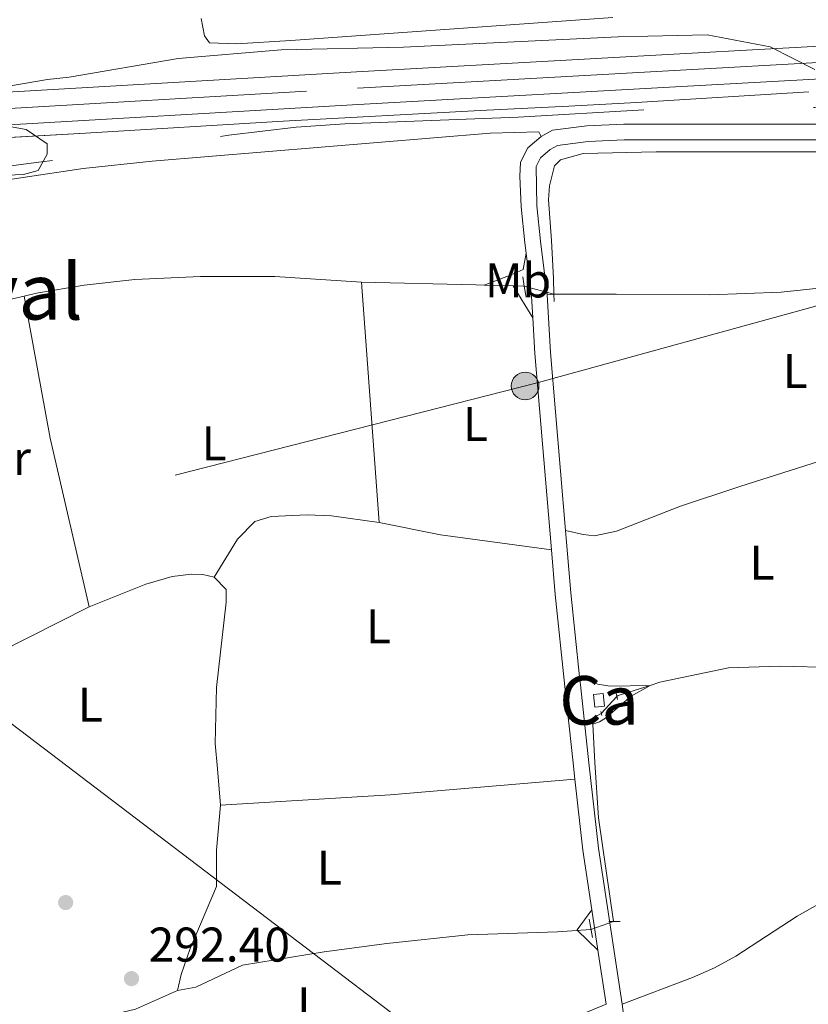
# Model space of a CAD drawing. Units: metres. Extents: x 615599 to 622581, y 4646102 to 4650844.
# Drawn here: x 619664 to 619826, y 4648869 to 4649072 of the extents above; entities that cross this region are included whole.
import ezdxf
from ezdxf.enums import TextEntityAlignment as Align

# ---------------------------------------------------------------- set-up
doc = ezdxf.new("R2010")
doc.units = ezdxf.units.M
doc.header["$MEASUREMENT"] = 0
for name, pattern in [('DGN Style 2', [87.3622, 52.41732, -34.94488]), ('DGN Style 3', [122.30708, 87.3622, -34.94488]), ('DGN Style 4', [139.86688220000002, 69.88976000000001, -34.94488, 0.0873622, -34.94488]), ('DGN Style 5', [61.15353999999999, 26.20866, -34.94488]), ('DGN Style 7', [174.7244, 78.62598, -34.94488, 26.20866, -34.94488])]:
    doc.linetypes.add(name, pattern=pattern)
for name, color, linetype, lineweight in [('Nivel 1', 7, 'Continuous', 0), ('Nivel 13', 7, 'Continuous', 0), ('Nivel 15', 7, 'Continuous', 0), ('Nivel 17', 7, 'Continuous', 0), ('Nivel 21', 7, 'Continuous', 0), ('Nivel 22', 7, 'Continuous', 0), ('Nivel 23', 7, 'Continuous', 0), ('Nivel 32', 7, 'Continuous', 0), ('Nivel 34', 7, 'Continuous', 0), ('Nivel 35', 7, 'Continuous', 0), ('Nivel 36', 7, 'Continuous', 0), ('Nivel 37', 7, 'Continuous', 0), ('Nivel 41', 7, 'Continuous', 0), ('Nivel 45', 7, 'Continuous', 0), ('Nivel 48', 7, 'Continuous', 0), ('Nivel 5', 7, 'Continuous', 0), ('Nivel 52', 7, 'Continuous', 0), ('Nivel 54', 7, 'Continuous', 0), ('Nivel 57', 7, 'Continuous', 0), ('Nivel 61', 7, 'Continuous', 0), ('Nivel 7', 7, 'Continuous', 0)]:
    doc.layers.add(name, color=color, linetype=linetype, lineweight=lineweight)
doc.styles.add('Style-Arial', font='txt')
doc.styles.add('Style-Arial Narrow', font='txt')
doc.styles.add('Style-Times New Roman', font='txt')

# ---------------------------------------------------------------- blocks, each defined once
blk = doc.blocks.new('5PERFI')
at = {"layer": 'Nivel 17', "linetype": 'Continuous', "lineweight": 0}
h = blk.add_hatch(color=7, dxfattribs=at)
edge = h.paths.add_edge_path()
edge.add_arc((0.01946544647216797, -0.00144648551940918), 15.59985471814494, 315.0000000018422, 675.0000000018422)
blk = doc.blocks.new('5PELE')
at = {"layer": 'Nivel 32', "linetype": 'Continuous', "lineweight": 0}
h = blk.add_hatch(color=9, dxfattribs=at)
edge = h.paths.add_edge_path()
edge.add_arc((-0.02507197856903076, -0.04309731721878052), 28.49973457508731, 0, 360)
at = {"layer": 'Nivel 32', "color": 252, "linetype": 'Continuous', "lineweight": 0}
blk.add_circle((-0.02507197856903076, -0.04309731721878052, -0.05078417572940452), 28.49973457508731, dxfattribs=at)
blk = doc.blocks.new('5PATER')
at = {"layer": 'Nivel 7', "linetype": 'Continuous', "lineweight": 0}
h = blk.add_hatch(color=51, dxfattribs=at)
edge = h.paths.add_edge_path()
edge.add_ellipse((-0.0008584856986999512, -0.03967064619064331), major_axis=(-10.95721237942168, -11.10700355961717), ratio=0.9994222409660316, start_angle=0, end_angle=360)

msp = doc.modelspace()

# ---------------------------------------------------------------- linework, layer by layer
at = {"layer": 'Nivel 1', "color": 7, "linetype": 'Continuous', "lineweight": 0}
msp.add_polyline3d([(619602, 4649047.91, 295.82), (619669.5, 4649059.449999999, 295.67), (619673.9400000013, 4649059.93, 295.68), (619696.3999999985, 4649063.739999998, 295.4), (619717.6000000015, 4649065.489999998, 295.49), (619742.7600000016, 4649066.050000001, 295.3), (619786.9699999988, 4649068.190000001, 295.22), (619805.2699999996, 4649068.609999999, 295.2), (619818.25, 4649066.109999999, 295.46), (619827.4499999993, 4649061.5, 295.63)], dxfattribs=at)
at = {"layer": 'Nivel 13', "color": 4, "linetype": 'Continuous', "lineweight": 0, "extrusion": (0.02374594479153271, 0.9996890539640452, 0.007610879740875764), "elevation": 4662290.493949688, "flags": 128}
msp.add_lwpolyline([(-509186.1327590905, -35192.82156196464), (-509184.4322886132, -35192.77156051641), (-509160.8756313846, -35192.85156283356)], dxfattribs=at)
at = {"layer": 'Nivel 13', "color": 4, "linetype": 'Continuous', "lineweight": 0, "extrusion": (0.02514170456651489, -0.0006749450890339567, 0.9996836695378277), "elevation": 12736.21401050606, "flags": 128}
msp.add_lwpolyline([(4663974.593075424, -494611.4499856085), (4663974.593075424, -494617.4140194766)], dxfattribs=at)
at = {"layer": 'Nivel 13', "color": 4, "linetype": 'Continuous', "lineweight": 0, "extrusion": (0.026288483066969, -0.0006918021859728683, 0.9996541587307948), "elevation": 13368.57004915304, "flags": 128}
msp.add_lwpolyline([(4663711.96550706, -497071.0073750243), (4663711.96550706, -497073.2889534235)], dxfattribs=at)
at = {"layer": 'Nivel 13', "color": 4, "linetype": 'Continuous', "lineweight": 0, "extrusion": (0.04243646296073592, 0.003094728383645278, 0.9990943745550837), "elevation": 40976.27930342511, "flags": 128}
msp.add_lwpolyline([(4591558.637149928, -955268.2904636599), (4591558.835656505, -955271.3457533568), (4591566.856471395, -955290.6175806858)], dxfattribs=at)
at = {"layer": 'Nivel 13', "color": 4, "linetype": 'Continuous', "lineweight": 0, "extrusion": (-0.01701845540063094, 0.02467676033091486, 0.9995506138637239), "elevation": 104463.7687261166, "flags": 128}
msp.add_lwpolyline([(-3149575.414124772, -3473614.869293967), (-3149568.849428602, -3473616.870884391), (-3149568.497150302, -3473616.870884389)], dxfattribs=at)
at = {"layer": 'Nivel 13', "color": 4, "linetype": 'Continuous', "lineweight": 0, "extrusion": (0.05584165930095349, -0.1080414712561926, 0.9925768230093396), "elevation": -467378.1570665364, "flags": 128}
msp.add_lwpolyline([(2685151.629669759, 3816829.84910165), (2685149.625973176, 3816829.84910165), (2685149.114219047, 3816828.69796842)], dxfattribs=at)
at = {"layer": 'Nivel 13', "color": 4, "linetype": 'Continuous', "lineweight": 0}
for points in [[(619734.1499999985, 4649017.690000001, 292.3), (619716.2800000012, 4649018.859999999, 292.33), (619700.9899999984, 4649018.879999999, 292.3), (619687.4600000009, 4649018.27, 292.33), (619677.0399999991, 4649017.120000001, 292.22), (619667.2199999988, 4649015.440000001, 292.2), (619664.6900000013, 4649014.859999999, 292.22)], [(619773.7600000016, 4649015.260000002, 292.33), (619786.5700000003, 4649015.25, 291.87), (619805.879999999, 4649015.140000001, 291.76), (619820.5599999987, 4649015.640000001, 291.64), (619843.8900000006, 4649018.129999999, 291.36), (619846.7600000016, 4649018.140000001, 291.23), (619849.2800000012, 4649017.600000001, 291.18)], [(619632.0899999999, 4649009.140000001, 292.71), (619637.1900000013, 4649010.559999999, 292.71), (619652.3399999999, 4649012.440000001, 292.46), (619659.8900000006, 4649013.760000002, 292.28), (619664.6900000013, 4649014.859999999, 292.22)], [(619678.0300000012, 4648950.899999999, 292.36), (619689.7199999988, 4648955.580000002, 292.03), (619695.1499999985, 4648957.129999999, 291.9), (619699.129999999, 4648957.609999999, 291.7), (619701.4299999997, 4648957.59, 291.52), (619703.7600000016, 4648957, 291.49)], [(619703.7600000016, 4648957, 291.49), (619706.2399999984, 4648954.5, 291.49), (619706.25, 4648951.830000002, 291.49), (619704.2899999991, 4648934.289999999, 291.98), (619703.9899999984, 4648922.800000001, 291.9), (619704.4499999993, 4648917.600000001, 290.88), (619705.1099999994, 4648910.07, 290.8)], [(619793.5300000012, 4648934.73, 291.18), (619795.5799999982, 4648935.379999999, 291.19), (619809.6999999993, 4648938.330000002, 291.37), (619820.1900000013, 4648938.719999999, 291.42), (619831.6799999997, 4648938.420000002, 291.35), (619839.8200000003, 4648939.399999999, 291.27), (619847.5199999996, 4648941.309999999, 291.14), (619858.0799999982, 4648943.23, 291.04), (619876.2899999991, 4648947.82, 290.86), (619881.2300000004, 4648948.18, 290.86)], [(619781.7399999984, 4648926.75, 291.25), (619782.1900000013, 4648918.850000001, 290.34), (619782.9200000018, 4648907.5, 290.61), (619786.0199999996, 4648886.129999999, 290.97)], [(619696.2600000016, 4648871.960000001, 291.09), (619696.9699999988, 4648875.260000002, 291.11), (619698.870000001, 4648880.559999999, 291.09), (619704.2399999984, 4648893.379999999, 290.93), (619704.2600000016, 4648900.84, 290.8), (619705.1099999994, 4648910.07, 290.8)], [(619696.2600000016, 4648871.960000001, 291.09), (619700.0300000012, 4648872.620000001, 290.96), (619709.6400000006, 4648877.149999999, 290.78), (619726.4499999993, 4648879.91, 291.04), (619739.3200000003, 4648881.620000001, 291.37), (619756.0100000016, 4648883.43, 291.11), (619774.5, 4648884.02, 290.98), (619781.370000001, 4648884.530000001, 290.83)], [(619651.7600000016, 4648838.469999999, 291.85), (619654.6900000013, 4648839.330000002, 291.78), (619657.379999999, 4648841.82, 291.47), (619658.5700000003, 4648843.82, 291.47), (619667.5300000012, 4648862.260000002, 291.24), (619670.2699999996, 4648863.989999998, 291.24), (619687.5599999987, 4648868.129999999, 291.19), (619696.2600000016, 4648871.960000001, 291.09)]]:
    msp.add_polyline3d(points, dxfattribs=at)
at = {"layer": 'Nivel 15', "color": 1, "linetype": 'Continuous', "lineweight": 0, "extrusion": (-0.01166881159954765, 0.1100202236528779, 0.9938608500304382), "elevation": 504535.8242107161, "flags": 128}
msp.add_lwpolyline([(-1106643.711273693, -4529620.944122769), (-1106643.715944465, -4529623.564252187), (-1106645.697105464, -4529623.565300401), (-1106645.702378914, -4529620.944122767), (-1106643.711273693, -4529620.944122769)], dxfattribs=at)
at = {"layer": 'Nivel 21', "color": 7, "linetype": 'DGN Style 3', "lineweight": 0, "extrusion": (0.4806590910292735, -0.01902826119584436, 0.8767010684873011), "elevation": 209691.7217129243, "flags": 128}
msp.add_lwpolyline([(4669887.791441921, -381560.8683010451), (4669892.2676429, -381560.3693774566), (4669901.036831547, -381558.7062988468)], dxfattribs=at)
at = {"layer": 'Nivel 21', "color": 1, "linetype": 'DGN Style 2', "lineweight": 0, "extrusion": (0.02073385697076525, -0.1250510748549279, 0.9919336348026229), "elevation": -568224.0043570718, "flags": 128}
msp.add_lwpolyline([(1371860.254944745, 4448886.466590021), (1371860.254944745, 4448888.438847613)], dxfattribs=at)
at = {"layer": 'Nivel 21', "color": 1, "linetype": 'DGN Style 2', "lineweight": 0, "extrusion": (0.003950233227526499, -0.116352324156235, 0.9932001471611303), "elevation": -538185.1374394826, "flags": 128}
msp.add_lwpolyline([(777162.9305761233, 4593891.272541374), (777162.9305761233, 4593894.536603261)], dxfattribs=at)
at = {"layer": 'Nivel 21', "color": 1, "linetype": 'DGN Style 2', "lineweight": 0, "extrusion": (0.02012099484259225, -0.1212697797269749, 0.9924156317246899), "elevation": -551024.3905318135, "flags": 128}
msp.add_lwpolyline([(1372367.338322707, 4450890.877614351), (1372367.338322707, 4450893.155376412)], dxfattribs=at)
at = {"layer": 'Nivel 21', "color": 7, "linetype": 'Continuous', "lineweight": 0, "extrusion": (-0.8860052942626038, -0.07548707040140151, 0.457489148221956), "elevation": -899928.1350159796, "flags": 128}
msp.add_lwpolyline([(-4579570.785401657, 463329.4100629985), (-4579607.538072309, 463329.4100629985), (-4579619.412986221, 463330.1297987793)], dxfattribs=at)
at = {"layer": 'Nivel 21', "color": 1, "linetype": 'DGN Style 2', "lineweight": 0, "extrusion": (0.003814295694082569, -0.1167174482389266, 0.9931578366125657), "elevation": -539966.8677565798, "flags": 128}
msp.add_lwpolyline([(771290.6173586324, 4594670.269773638), (771290.6173586324, 4594671.811136672)], dxfattribs=at)
at = {"layer": 'Nivel 21', "color": 7, "linetype": 'DGN Style 3', "lineweight": 0, "extrusion": (-0.8892634594627662, -0.0757757319928639, 0.4510748697336829), "elevation": -903288.4310842685, "flags": 128}
msp.add_lwpolyline([(-4579554.559164288, 456861.9112890046), (-4579595.075463478, 456861.9112890046), (-4579602.394727722, 456862.3594752494)], dxfattribs=at)
at = {"layer": 'Nivel 21', "color": 7, "linetype": 'Continuous', "lineweight": 0, "extrusion": (0.5055824873555503, 0.04317862857850198, 0.8616971361873351), "elevation": 514335.7541904231, "flags": 128}
msp.add_lwpolyline([(4579335.044635318, -872860.8559530228), (4579352.383535629, -872860.5012193583), (4579365.310422339, -872860.5012193583)], dxfattribs=at)
at = {"layer": 'Nivel 21', "color": 1, "linetype": 'DGN Style 2', "lineweight": 0, "extrusion": (0.03240142214670588, -0.1550013978369443, 0.9873827598816298), "elevation": -700221.5268334213, "flags": 128}
msp.add_lwpolyline([(1557922.697877534, 4367984.142067352), (1557922.697877534, 4367982.310701741)], dxfattribs=at)
at = {"layer": 'Nivel 21', "color": 1, "linetype": 'DGN Style 2', "lineweight": 0, "elevation": 291.49, "flags": 128}
msp.add_lwpolyline([(619783.4100000001, 4648929.330000002), (619783.6400000006, 4648928.550000001)], dxfattribs=at)
at = {"layer": 'Nivel 21', "color": 7, "linetype": 'DGN Style 3', "lineweight": 0, "extrusion": (0.1997613695236118, 0.02543270590512024, 0.9795144576352075), "elevation": 242327.352140138, "flags": 128}
msp.add_lwpolyline([(4533387.179615363, -1177273.29257755), (4533399.535412539, -1177272.994624261), (4533414.27270367, -1177273.242918666)], dxfattribs=at)
at = {"layer": 'Nivel 21', "color": 7, "linetype": 'DGN Style 3', "lineweight": 0, "extrusion": (0.0005353458214679524, -0.003515578071687184, 0.9999936770378469), "elevation": -15720.64513245405, "flags": 128}
msp.add_lwpolyline([(619782.5653668046, 4648853.701197084), (619781.2953509241, 4648862.041248627)], dxfattribs=at)
at = {"layer": 'Nivel 21', "color": 1, "linetype": 'DGN Style 2', "lineweight": 0, "extrusion": (-0.002252598175404209, 0.01286711382011192, 0.9999146779517742), "elevation": 58712.77062687536, "flags": 128}
msp.add_lwpolyline([(619780.743323449, 4648512.191950798), (619780.0832124874, 4648515.962262921)], dxfattribs=at)
at = {"layer": 'Nivel 21', "color": 1, "linetype": 'DGN Style 2', "lineweight": 0, "extrusion": (0.0434339431445319, -0.0003776864621263643, 0.9990562296166589), "elevation": 25454.62261786668, "flags": 128}
msp.add_lwpolyline([(4654099.620145772, -578778.6481209882), (4654099.620145772, -578780.9503807537)], dxfattribs=at)
at = {"layer": 'Nivel 21', "color": 7, "linetype": 'DGN Style 3', "lineweight": 0, "extrusion": (0.0006667495172308209, -0.004391078181526057, 0.999990136890102), "elevation": -19709.29957179293, "flags": 128}
msp.add_lwpolyline([(619784.1682005562, 4648827.383480441), (619782.4781675972, 4648838.513587743)], dxfattribs=at)
at = {"layer": 'Nivel 21', "color": 7, "linetype": 'Continuous', "lineweight": 13}
for points in [[(619976.7600000016, 4649075.300000001, 298.59), (619946.9899999984, 4649073.039999999, 298.48), (619927.1600000001, 4649071.710000001, 298.09), (619879.8000000007, 4649069.100000001, 296.55), (619838.3599999994, 4649066.82, 295.75), (619798.4200000018, 4649064.609999999, 295.32), (619733.0899999999, 4649061, 295.19), (619652.8399999999, 4649056.300000001, 295.45), (619592, 4649052.330000002, 295.89), (619528.3999999985, 4649048.140000001, 296.78), (619441.0199999996, 4649042.59, 296.93), (619405.5500000007, 4649040.359999999, 296.99), (619352.7899999991, 4649037.309999999, 298.18), (619322.8500000015, 4649035.330000002, 297.88), (619293.0199999996, 4649032.59, 298.8), (619141.2100000009, 4649012.399999999, 301.87), (619094.0799999982, 4649005.760000002, 302.05), (619080.3099999987, 4649003.989999998, 302.18)], [(619572.4600000009, 4649044.32, 296.17), (619592.4400000013, 4649045.629999999, 295.89), (619653.25, 4649049.600000001, 295.45), (619733.4699999988, 4649054.289999999, 295.19), (619798.7899999991, 4649057.91, 295.32), (619838.7300000004, 4649060.109999999, 295.75), (619880.1700000018, 4649062.399999999, 296.55), (619927.5700000003, 4649065.010000002, 298.09), (619935.0799999982, 4649065.510000002, 298.24)]]:
    msp.add_polyline3d(points, dxfattribs=at)
at = {"layer": 'Nivel 21', "color": 7, "linetype": 'DGN Style 3', "lineweight": 0}
for points in [[(619771.0899999999, 4649047.66, 293.81), (619773.4800000004, 4649048.98, 293.81), (619780.5300000012, 4649049.879999999, 293.81), (619788.1400000006, 4649050.260000002, 293.81), (619829.3900000006, 4649050.23, 293.63), (619845.879999999, 4649049.68, 293.46), (619858.1900000013, 4649048.530000001, 293.4), (619875.3299999982, 4649045.640000001, 293.37), (619887.3500000015, 4649044.420000002, 293.46), (619898.2899999991, 4649044.84, 293.87), (619910.9699999988, 4649045.530000001, 294.89), (619915.9100000001, 4649046.18, 295.25), (619923.379999999, 4649047.77, 295.92), (619928.4600000009, 4649049.489999998, 296.45), (619932.620000001, 4649052.199999999, 296.73), (619935.8099999987, 4649056.149999999, 297.32), (619935.8399999999, 4649060.93, 298.26), (619935.0799999982, 4649065.510000002, 298.24)], [(619768, 4649023.649999999, 293.64), (619767.7300000004, 4649025.82, 293.84), (619766.9899999984, 4649033.219999999, 293.79), (619766.7199999988, 4649039.5, 293.76), (619766.8900000006, 4649042.379999999, 293.76), (619768.3900000006, 4649045.359999999, 293.81), (619771.0899999999, 4649047.66, 293.81)], [(619778.0700000003, 4648915.449999999, 291.1), (619777.7100000009, 4648918.780000001, 291.08), (619775.9800000004, 4648934.48, 292), (619774.0100000016, 4648953.449999999, 292.2), (619773.2300000004, 4648962.66, 292.2)]]:
    msp.add_polyline3d(points, dxfattribs=at)
at = {"layer": 'Nivel 21', "color": 7, "linetype": 'Continuous', "lineweight": 0}
for points in [[(619772.3399999999, 4649015.120000001, 292.84), (619770.9499999993, 4649026.18, 293.84), (619770.2300000004, 4649033.440000001, 293.79), (619770.0899999999, 4649041.52, 293.76), (619770.9899999984, 4649043.32, 293.81), (619772.9499999993, 4649044.98, 293.81), (619774.5100000016, 4649045.850000001, 293.81), (619780.8099999987, 4649046.649999999, 293.81), (619788.2199999988, 4649047.02, 293.81), (619829.3399999999, 4649046.989999998, 293.63), (619845.6700000018, 4649046.449999999, 293.46), (619857.7699999996, 4649045.309999999, 293.4), (619874.379999999, 4649042.510000002, 293.37)], [(619787.7699999996, 4648869.140000001, 291), (619782.8999999985, 4648901.219999999, 291.15), (619780.9600000009, 4648918.830000002, 291.08), (619779.1999999993, 4648934.830000002, 292), (619779.0199999996, 4648936.510000002, 292.02)], [(619787.7699999996, 4648869.140000001, 291), (619787.9299999997, 4648868.080000002, 291), (619789.4899999984, 4648854.5, 291.07), (619791.3399999999, 4648843, 290.97), (619793.3000000007, 4648830.800000001, 290.86), (619793.5399999991, 4648829.300000001, 290.85), (619795.2899999991, 4648814.260000002, 290.85), (619795.6799999997, 4648809.16, 290.85)]]:
    msp.add_polyline3d(points, dxfattribs=at)
at = {"layer": 'Nivel 22', "color": 4, "linetype": 'DGN Style 5', "lineweight": 0, "extrusion": (-0.03207503627167812, 0.008438040587810747, 0.9994498444240256), "elevation": 19641.48279801772, "flags": 128}
msp.add_lwpolyline([(-4653719.488964807, -583070.8507007342), (-4653719.488964807, -583077.1824145634)], dxfattribs=at)
at = {"layer": 'Nivel 22', "color": 4, "linetype": 'DGN Style 5', "lineweight": 0, "extrusion": (0.03805320052931328, 0.04133163011337719, 0.9984205778536653), "elevation": 216023.4842246024, "flags": 128}
msp.add_lwpolyline([(2692883.478099106, -3833847.172313832), (2692883.478099104, -3833851.978174835)], dxfattribs=at)
at = {"layer": 'Nivel 22', "color": 4, "linetype": 'DGN Style 5', "lineweight": 0, "extrusion": (-0.02690939073230882, -0.009259145198213787, 0.9995949944455577), "elevation": -59431.92371470095, "flags": 128}
msp.add_lwpolyline([(-4194279.006574333, 2097800.873870242), (-4194279.006574333, 2097795.954307251)], dxfattribs=at)
at = {"layer": 'Nivel 23', "color": 7, "linetype": 'DGN Style 4', "lineweight": 0}
msp.add_polyline3d([(619080.3599999994, 4649000.719999999, 302.36), (619083.7300000004, 4649001.149999999, 302.31), (619156.9100000001, 4649011.25, 301.62), (619262.9800000004, 4649025.66, 299.96), (619279.0799999982, 4649027.84, 299.52), (619285.2800000012, 4649028.600000001, 299.14), (619307.2699999996, 4649031.07, 298.4), (619352.8599999994, 4649034.52, 298.03), (619389.3200000003, 4649036.370000001, 297.45), (619392.6799999997, 4649036.469999999, 297.37), (619441.2199999988, 4649039.239999998, 296.93), (619528.620000001, 4649044.800000001, 296.78), (619591.7100000009, 4649048.91, 295.9), (619653.0500000007, 4649052.949999999, 295.45), (619733.2800000012, 4649057.640000001, 295.19), (619798.6000000015, 4649061.260000002, 295.32), (619838.5399999991, 4649063.460000001, 295.75), (619879.9800000004, 4649065.75, 296.55), (619927.370000001, 4649068.359999999, 298.09), (619947.2300000004, 4649069.690000001, 298.48), (620003.370000001, 4649073.960000001, 298.68)], dxfattribs=at)
at = {"layer": 'Nivel 32', "color": 6, "linetype": 'DGN Style 7', "lineweight": 0}
msp.add_polyline3d([(619187.870000001, 4648848.460000001, 296.38), (619770.3000000007, 4648996.989999998, 292.2), (620178.7100000009, 4649109.52, 292.79), (620372.6600000001, 4649154.920000002, 287.31), (620517.8299999982, 4649165.57, 284.74)], dxfattribs=at)
at = {"layer": 'Nivel 34', "color": 7, "linetype": 'Continuous', "lineweight": 13}
msp.add_polyline3d([(620602.6000000015, 4648497.890000001, 301.64), (620424.5500000007, 4648559.870000001, 305), (620307.5300000012, 4648591.760000002, 304.09), (620144.4499999993, 4648634.920000002, 303.24), (620011.129999999, 4648661.460000001, 296.73), (619074.0899999999, 4649373.920000002, 348.13)], dxfattribs=at)
at = {"layer": 'Nivel 35', "color": 92, "linetype": 'DGN Style 3', "lineweight": 0}
msp.add_polyline3d([(619660.1400000006, 4649050.050000001, 301.1), (619665.0599999987, 4649049.120000001, 301.1), (619669.4200000018, 4649046.149999999, 301.02), (619669.379999999, 4649044.039999999, 301.02), (619667.5300000012, 4649040.66, 300.74), (619664.5300000012, 4649039.859999999, 300.59), (619653.8500000015, 4649039.460000001, 300.18)], dxfattribs=at)
at = {"layer": 'Nivel 36', "color": 92, "linetype": 'Continuous', "lineweight": 0, "extrusion": (0.0005319619669398114, -0.007243768602158368, 0.9999736220685546), "elevation": -33054.40108761154, "flags": 128}
msp.add_lwpolyline([(619733.9067902714, 4648900.222140182), (619737.5369812697, 4648850.790843282)], dxfattribs=at)
at = {"layer": 'Nivel 36', "color": 92, "linetype": 'Continuous', "lineweight": 0, "flags": 128}
for points, elevation in [([(619765.3599999994, 4649016.93), (619769.370000001, 4649010.34)], 292.08), ([(619773.7600000016, 4649015.260000002), (619772.3399999999, 4649015.120000001)], 292.38)]:
    msp.add_lwpolyline(points, dxfattribs=dict(at, elevation=elevation))
at = {"layer": 'Nivel 36', "color": 92, "linetype": 'Continuous', "lineweight": 0, "extrusion": (-0.1306610625787446, -0.02213772991802924, 0.9911799067978879), "elevation": -183594.7719825737, "flags": 128}
msp.add_lwpolyline([(-4480111.437359516, 1375368.999854282), (-4480147.027274039, 1375366.887016308), (-4480176.727062766, 1375366.509723812)], dxfattribs=at)
at = {"layer": 'Nivel 36', "color": 92, "linetype": 'Continuous', "lineweight": 0, "extrusion": (0.00839691068030848, 0.06206648541690798, 0.9980366943549821), "elevation": 294040.0509576387, "flags": 128}
msp.add_lwpolyline([(9133.128919739276, -4680858.673136581), (9120.296250760555, -4680857.874821529), (9097.248177092522, -4680857.874821529)], dxfattribs=at)
at = {"layer": 'Nivel 36', "color": 92, "linetype": 'Continuous', "lineweight": 0, "extrusion": (-0.005174650359234085, 0.0701751840538511, 0.9975212611953029), "elevation": 323322.0003366331, "flags": 128}
msp.add_lwpolyline([(-959905.0750385076, -4579349.787711333), (-959940.0785416253, -4579349.361367321), (-959978.2331276014, -4579349.787711332)], dxfattribs=at)
at = {"layer": 'Nivel 36', "color": 92, "linetype": 'Continuous', "lineweight": 0}
for points in [[(619785.879999999, 4649072.190000001, 295.15), (619719.5899999999, 4649067.43, 295.55), (619708.4100000001, 4649066.77, 295.64), (619702.8500000015, 4649066.93, 295.49), (619701.7899999991, 4649068.379999999, 295.46), (619701.1400000006, 4649071.969999999, 295.62)], [(619588.2699999996, 4648989.559999999, 293.17), (619584.2800000012, 4648994.43, 293.3), (619582.2800000012, 4648998.989999998, 293.37), (619580.2899999991, 4649007.129999999, 293.45), (619579.9600000009, 4649011.510000002, 293.45), (619580.7399999984, 4649016.530000001, 293.45), (619582.6999999993, 4649021.07, 293.5), (619584.4600000009, 4649023.120000001, 293.5), (619589.0199999996, 4649025.239999998, 293.57), (619600.879999999, 4649028.530000001, 293.73), (619615.629999999, 4649031.300000001, 293.54), (619651.1099999994, 4649037.25, 293.56), (619676.8299999982, 4649041.120000001, 293.61), (619691.0199999996, 4649042.620000001, 293.61), (619760.6499999985, 4649048.34, 293.5), (619770.6700000018, 4649048.670000002, 293.5), (619771.0899999999, 4649047.66, 293.35)], [(619773.6499999985, 4649018.5, 292.38), (619773.2699999996, 4649026.300000001, 292.79), (619772.6499999985, 4649034.670000002, 292.79), (619772.8200000003, 4649037.550000001, 292.79), (619773.8599999994, 4649041.640000001, 292.79), (619775.1099999994, 4649042.879999999, 292.79), (619779.7899999991, 4649044.18, 292.79), (619794.7899999991, 4649044.510000002, 292.77), (619839.8099999987, 4649044.559999999, 292.39), (619849.8000000007, 4649044.09, 292.38), (619855.5, 4649043.390000001, 292.38), (619860.3900000006, 4649042.289999999, 292.38), (619865.1700000018, 4649040.760000002, 292.38), (619894.6400000006, 4649028.93, 292.25), (619899.5199999996, 4649027.800000001, 292.18), (619904.5399999991, 4649027.469999999, 292.11), (619913.5, 4649027.260000002, 291.92), (619923.2199999988, 4649027.59, 291.79), (619925.75, 4649027.010000002, 291.74), (619927.9200000018, 4649026.030000001, 291.74), (619928.879999999, 4649023.739999998, 291.77)], [(619759.3999999985, 4649017.09, 292.33), (619764.9699999988, 4649019.219999999, 293.13), (619767.379999999, 4649020.350000001, 293.15), (619768, 4649023.649999999, 293.18)], [(619849.129999999, 4648986.920000002, 291.51), (619846.870000001, 4648986.559999999, 291.54), (619837.2800000012, 4648983.68, 291.57), (619812.0300000012, 4648975.649999999, 291.68), (619799.8000000007, 4648971.629999999, 291.74), (619786.6099999994, 4648966.449999999, 291.74), (619782.0899999999, 4648965.539999999, 291.82), (619779.7800000012, 4648965.760000002, 291.82), (619776.1400000006, 4648966.640000001, 291.82)], [(619737.7800000012, 4648968.260000002, 291.98), (619727.9299999997, 4648969.640000001, 291.93), (619722.9400000013, 4648969.859999999, 291.92), (619715.5199999996, 4648969.489999998, 291.88), (619712.1499999985, 4648968.48, 291.72), (619708.620000001, 4648964.84, 291.61), (619703.7600000016, 4648957, 291.62)], [(619779.0199999996, 4648936.510000002, 292.02), (619782.7600000016, 4648934.98, 291.56), (619785.2300000004, 4648934.609999999, 291.56), (619793.5300000012, 4648934.73, 291.18)], [(619793.5300000012, 4648934.73, 291.18), (619789.6400000006, 4648932.510000002, 291.62), (619784.3900000006, 4648928.02, 291.77), (619783.1400000006, 4648927.239999998, 291.62), (619781.7399999984, 4648926.75, 291.25)], [(619787.7699999996, 4648869.140000001, 291), (619802.2800000012, 4648874.600000001, 290.52), (619806.8299999982, 4648876.620000001, 290.41), (619811.1799999997, 4648879.050000001, 290.37), (619823.8299999982, 4648887.260000002, 290.48), (619830.1400000006, 4648890.789999999, 290.52), (619862.6600000001, 4648905.989999998, 290.49), (619886.379999999, 4648916.149999999, 290.47), (619889.0799999982, 4648918.449999999, 290.44), (619890.5799999982, 4648918.75, 290.44)], [(619782.8099999987, 4648880.239999998, 291.06), (619778.6000000015, 4648884.32, 290.9), (619778.5, 4648884.43, 290.9), (619781.5399999991, 4648888.580000002, 291.09)], [(619736.7899999991, 4648854.510000002, 291.62), (619754.1900000013, 4648857.539999999, 291.62), (619762.8299999982, 4648860.219999999, 291.66), (619772.0700000003, 4648864, 291.66), (619784.5, 4648869.109999999, 291.01)]]:
    msp.add_polyline3d(points, dxfattribs=at)
at = {"layer": 'Nivel 36', "color": 7, "linetype": 'DGN Style 3', "lineweight": 0}
msp.add_polyline3d([(619631.0599999987, 4649045.760000002, 295.48), (619677.3099999987, 4649048.399999999, 295.24), (619718.0199999996, 4649050.82, 295.09), (619758.5700000003, 4649053.02, 295.1), (619776.8099999987, 4649053.960000001, 295.11), (619790.7300000004, 4649054.68, 295.11), (619826.2199999988, 4649056.91, 295.35)], dxfattribs=at)
at = {"layer": 'Nivel 5', "color": 30, "linetype": 'DGN Style 3', "lineweight": 0, "elevation": 295, "flags": 128}
msp.add_lwpolyline([(619361.4499999993, 4648906.969999999), (619360.8299999982, 4648907.199999999), (619359.8900000006, 4648908.030000001), (619359.25, 4648908.940000001), (619359.3999999985, 4648909.640000001), (619362.120000001, 4648912.07), (619363.6799999997, 4648912.93), (619367.6700000018, 4648914.109999999), (619374.0500000007, 4648922.41), (619377.6600000001, 4648924.73), (619383.1600000001, 4648927.27), (619400.0500000007, 4648934.030000001), (619405.2300000004, 4648934.330000002), (619423.2600000016, 4648933.449999999), (619430.3299999982, 4648933.690000001), (619431.5, 4648934.420000002), (619432.379999999, 4648936.77), (619432.6600000001, 4648939.149999999), (619431.1400000006, 4648944), (619429.7199999988, 4648946.210000001), (619425.4200000018, 4648949.109999999), (619423.7899999991, 4648950.469999999), (619423.3399999999, 4648951.350000001), (619424.3399999999, 4648952.870000001), (619425.3599999994, 4648953.440000001), (619425.9800000004, 4648955.84), (619425.8099999987, 4648957.289999999), (619422.7699999996, 4648960.420000002), (619421.0399999991, 4648965.690000001), (619406.5799999982, 4649013.359999999), (619405.4100000001, 4649021.010000002), (619405.6700000018, 4649022.539999999), (619407.5799999982, 4649024.359999999), (619409.7899999991, 4649025.539999999), (619412.2899999991, 4649026.210000001), (619427.75, 4649027.690000001), (619435.9800000004, 4649027.82), (619443.8000000007, 4649026.640000001), (619446.3200000003, 4649025.57), (619450.9200000018, 4649022.850000001), (619455.5899999999, 4649021.030000001), (619472.6600000001, 4649019.09), (619503.1400000006, 4649017.870000001), (619513.1400000006, 4649017.920000002), (619530.2100000009, 4649019.16), (619557.3299999982, 4649021.940000001), (619561.9200000018, 4649021.969999999), (619569.3000000007, 4649021.149999999), (619573.3399999999, 4649019.469999999), (619575.8599999994, 4649019.960000001), (619576.120000001, 4649021.699999999), (619576.8399999999, 4649023.760000002), (619578.0799999982, 4649024.77), (619579.8200000003, 4649025.489999998), (619593.6900000013, 4649029.25), (619607.5500000007, 4649032.559999999), (619626.7399999984, 4649035.59), (619647.870000001, 4649039.91), (619668.2600000016, 4649042.460000001), (619706.7800000012, 4649047.940000001), (619720.6900000013, 4649049.600000001), (619730.6600000001, 4649050.289999999), (619766.3500000015, 4649051.68), (619795.5799999982, 4649053.359999999), (619827.4499999993, 4649053.640000001), (619848.1999999993, 4649054.75), (619860.0899999999, 4649054.879999999), (619868.7300000004, 4649054.170000002), (619872.0100000016, 4649053.580000002), (619878.0799999982, 4649052.34), (619892.9600000009, 4649048.300000001), (619899.0500000007, 4649047), (619910.9699999988, 4649045.530000001), (619912.1600000001, 4649041.899999999), (619914.1099999994, 4649041.300000001), (619917.2800000012, 4649041.039999999), (619923.7600000016, 4649041.57), (619932.3900000006, 4649043.18), (619939.3599999994, 4649045.219999999), (619947.0899999999, 4649048.699999999), (619951.0599999987, 4649048.559999999), (619952.6600000001, 4649046.670000002), (619947.1499999985, 4649042.370000001), (619948.2399999984, 4649040.830000002), (619951.4800000004, 4649039.219999999), (619953.879999999, 4649040.140000001), (619964.120000001, 4649040.460000001), (619968.0899999999, 4649042.32), (619972.9800000004, 4649043.399999999), (619975.7600000016, 4649042.27), (619977.2300000004, 4649039.68), (619976.8999999985, 4649031.609999999), (619977.4499999993, 4649026.420000002), (619981.6999999993, 4648994.91), (619983.5300000012, 4648983.43), (619985.6400000006, 4648973.059999999), (619991.0799999982, 4648954.359999999), (619994.8299999982, 4648922.280000001), (619995.3399999999, 4648918.010000002), (619998.0599999987, 4648901.34), (620001.120000001, 4648885.239999998)], dxfattribs=at)
at = {"layer": 'Nivel 52', "color": 1, "linetype": 'Continuous', "lineweight": 0}
msp.add_3dface([(619782.1799999997, 4648930.260000002, 293.4), (619784.1600000001, 4648930.469999999, 293.4), (619783.879999999, 4648933.059999999, 293.11), (619781.9100000001, 4648932.850000001, 293.11)], dxfattribs=at)
at = {"layer": 'Nivel 54', "color": 9, "linetype": 'Continuous', "lineweight": 0}
for points in [[(619946.9899999984, 4649073.039999999, 298.48), (619927.1600000001, 4649071.710000001, 298.09), (619879.8000000007, 4649069.100000001, 296.55), (619838.3599999994, 4649066.82, 295.75), (619798.4200000018, 4649064.609999999, 295.32), (619733.0899999999, 4649061, 295.19), (619652.8399999999, 4649056.300000001, 295.45), (619592, 4649052.330000002, 295.89), (619528.3999999985, 4649048.140000001, 296.78), (619441.0199999996, 4649042.59, 296.93), (619405.5500000007, 4649040.359999999, 296.99), (619352.7899999991, 4649037.309999999, 298.18), (619322.8500000015, 4649035.330000002, 297.88), (619293.0199999996, 4649032.59, 298.8), (619141.2100000009, 4649012.399999999, 301.87), (619094.0799999982, 4649005.760000002, 302.05), (619080.3099999987, 4649003.989999998, 302.18), (619029.0700000003, 4648998.059999999, 305.63), (619004.8500000015, 4648995.100000001, 306.6), (618988.8500000015, 4648992.949999999, 307.37)], [(619653.25, 4649049.600000001, 295.45), (619733.4699999988, 4649054.289999999, 295.19), (619798.7899999991, 4649057.91, 295.32), (619838.7300000004, 4649060.109999999, 295.75), (619880.1700000018, 4649062.399999999, 296.55), (619927.5700000003, 4649065.010000002, 298.09), (619935.0799999982, 4649065.510000002, 298.24), (619943.129999999, 4649066.050000001, 298.4), (619947.4699999988, 4649066.350000001, 298.48), (620003.5799999982, 4649070.609999999, 298.68)]]:
    msp.add_polyline3d(points, dxfattribs=at)
at = {"layer": 'Nivel 57', "color": 6, "linetype": 'Continuous', "lineweight": 0}
msp.add_polyline3d([(619826.2199999988, 4649056.91, 295.35), (619790.7300000004, 4649054.68, 295.11), (619776.8099999987, 4649053.960000001, 295.11), (619758.5700000003, 4649053.02, 295.1), (619718.0199999996, 4649050.82, 295.09), (619677.3099999987, 4649048.399999999, 295.24), (619631.0599999987, 4649045.760000002, 295.48)], dxfattribs=at)
at = {"layer": 'Nivel 57', "color": 92, "linetype": 'DGN Style 3', "lineweight": 0}
msp.add_polyline3d([(619653.8500000015, 4649039.460000001, 300.18), (619664.5300000012, 4649039.859999999, 300.59), (619667.5300000012, 4649040.66, 300.74), (619669.379999999, 4649044.039999999, 301.02), (619669.4200000018, 4649046.149999999, 301.02), (619665.0599999987, 4649049.120000001, 301.1), (619660.1400000006, 4649050.050000001, 301.1)], dxfattribs=at)
at = {"layer": 'Nivel 61', "color": 7, "linetype": 'Continuous', "lineweight": 0}
msp.add_3dface([(615674.870000001, 4646101.879999999), (615599.4800000004, 4650728.100000001), (622501.2899999991, 4650844.02), (622581.3299999982, 4646217.77)], dxfattribs=at)

# ---------------------------------------------------------------- block references
at = {"layer": 'Nivel 17', "color": 7, "linetype": 'Continuous', "lineweight": 0, "xscale": 0.1000009313241567, "yscale": 0.1000009313241567, "zscale": 0.1000009313241567}
msp.add_blockref('5PERFI', (619673.2100000009, 4648890.050000001, 291.58), dxfattribs=at)
at = {"layer": 'Nivel 32', "color": 252, "linetype": 'Continuous', "lineweight": 0, "xscale": 0.1000009313241567, "yscale": 0.1000009313241567, "zscale": 0.1000009313241567}
msp.add_blockref('5PELE', (619767.8200000003, 4648996.359999999, 292.14), dxfattribs=at)
at = {"layer": 'Nivel 7', "color": 51, "linetype": 'Continuous', "lineweight": 0, "xscale": 0.1000009313241567, "yscale": 0.1000009313241567, "zscale": 0.1000009313241567}
msp.add_blockref('5PATER', (619686.7699999996, 4648874.399999999, 292.4), dxfattribs=at)

# ---------------------------------------------------------------- texts
at = {"layer": 'Nivel 37', "color": 92, "linetype": 'Continuous', "lineweight": 0, "style": 'Style-Arial Narrow'}
for s, p in [('Mb', (619766.3548305854, 4649018.069979999, 292.68)), ('L', (619823.4331471026, 4648999.449979998, 291.75)), ('L', (619757.5831471048, 4648988.539979998, 291.97)), ('L', (619703.7831471041, 4648984.579980001, 292.11)), ('Fr', (619661.5724934898, 4648981.519979998, 292.66)), ('L', (619816.5731471032, 4648959.95998, 291.44)), ('L', (619737.6131471023, 4648946.919980001, 291.56)), ('L', (619678.3031471036, 4648930.759980001, 292.59)), ('L', (619727.493147105, 4648897.199979998, 291.44)), ('L', (619723.413147103, 4648869.089979999, 291.55))]:
    msp.add_text(s, height=6.99996, dxfattribs=at).set_placement(p, align=Align.MIDDLE_CENTER)
at = {"layer": 'Nivel 41', "color": 7, "linetype": 'Continuous', "lineweight": 0, "style": 'Style-Arial'}
msp.add_text('292.40', height=6.99996, dxfattribs=at).set_placement((619690.2699999996, 4648877.899999999, 292.4))
at = {"layer": 'Nivel 45', "color": 7, "linetype": 'Continuous', "lineweight": 0, "style": 'Style-Times New Roman'}
msp.add_text('Filo Royal', height=11.49996, dxfattribs=at).set_placement((619641.0820813142, 4649015.769979998, 292.62), align=Align.MIDDLE_CENTER)
at = {"layer": 'Nivel 48', "color": 1, "linetype": 'Continuous', "lineweight": 0, "style": 'Style-Arial Narrow'}
msp.add_text('Ca', height=9.99996, dxfattribs=at).set_placement((619783.0333316028, 4648931.659979999, 291.66), align=Align.MIDDLE_CENTER)

doc.saveas('drawing.dxf')
